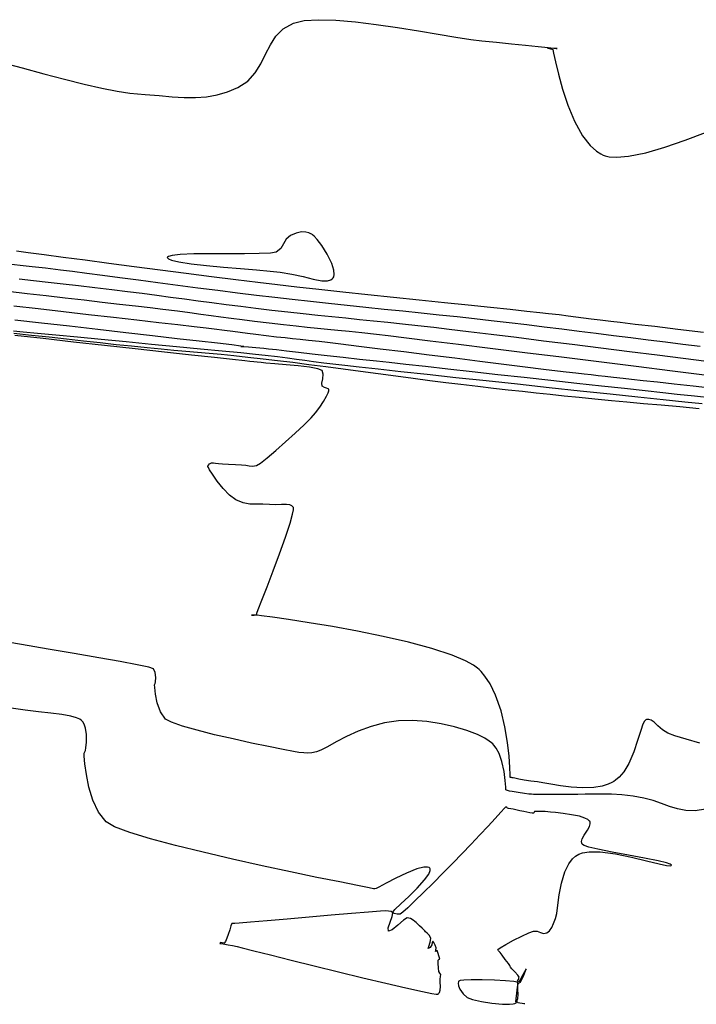
# Model space of a CAD drawing. Units: metres. Extents: x 258681 to 275242, y 8664333 to 8668537.
# Drawn here: x 259404 to 259457, y 8668081 to 8668157 of the extents above; entities that cross this region are included whole.
import ezdxf

# ---------------------------------------------------------------- set-up
doc = ezdxf.new("R2010")
doc.units = ezdxf.units.M
doc.layers.add('02_TIN Mn', color=7, linetype='Continuous', true_color=0x757500)
doc.layers.add('02_TIN My', color=7, linetype='Continuous', true_color=0xad5700)
doc.layers.add('05_PERF', color=7, linetype='Continuous')

# ---------------------------------------------------------------- blocks, each defined once
blk = doc.blocks.new('TIN 023')
at = {"layer": '02_TIN Mn', "linetype": 'Continuous', "lineweight": -3}
for points, elevation in [([(259457.311, 8668132.79), (259455.322, 8668133.024), (259453.528, 8668133.236), (259452.007, 8668133.416), (259450.838, 8668133.554), (259450.1, 8668133.643), (259449.267, 8668133.744), (259448.575, 8668133.831), (259447.967, 8668133.909), (259447.388, 8668133.984), (259446.78, 8668134.06), (259446.088, 8668134.144), (259445.254, 8668134.242), (259444.575, 8668134.317), (259443.564, 8668134.424), (259442.267, 8668134.56), (259440.734, 8668134.719), (259439.012, 8668134.898), (259437.149, 8668135.091), (259435.192, 8668135.295), (259433.19, 8668135.505), (259431.189, 8668135.716), (259429.239, 8668135.925), (259427.386, 8668136.127), (259425.679, 8668136.316), (259424.165, 8668136.49), (259422.645, 8668136.673), (259420.921, 8668136.885), (259419.044, 8668137.121), (259417.068, 8668137.373), (259415.043, 8668137.634), (259413.021, 8668137.896), (259411.054, 8668138.152), (259409.195, 8668138.396), (259407.493, 8668138.619), (259406.003, 8668138.814), (259404.774, 8668138.975), (259403.86, 8668139.094)], 26), ([(259402.609, 8668153.799), (259404.3, 8668153.35), (259405.977, 8668152.902), (259407.597, 8668152.474), (259409.12, 8668152.09), (259410.503, 8668151.769), (259411.704, 8668151.534), (259412.681, 8668151.404), (259413.861, 8668151.3), (259414.95, 8668151.198), (259415.959, 8668151.114), (259416.903, 8668151.062), (259417.793, 8668151.058), (259418.644, 8668151.117), (259419.466, 8668151.253), (259420.275, 8668151.483), (259421.081, 8668151.82), (259421.865, 8668152.337), (259422.44, 8668152.97), (259422.876, 8668153.675), (259423.243, 8668154.413), (259423.61, 8668155.141), (259424.046, 8668155.817), (259424.62, 8668156.4), (259425.402, 8668156.847), (259426.231, 8668157.041), (259427.354, 8668157.104), (259428.707, 8668157.059), (259430.225, 8668156.927), (259431.843, 8668156.731), (259433.498, 8668156.494), (259435.125, 8668156.237), (259436.66, 8668155.982), (259438.039, 8668155.753), (259439.197, 8668155.572), (259440.07, 8668155.46), (259441.214, 8668155.348), (259442.369, 8668155.236), (259443.467, 8668155.129), (259444.441, 8668155.032), (259445.221, 8668154.952), (259445.659, 8668154.903), (259445.856, 8668154.877), (259445.918, 8668154.865), (259445.925, 8668154.861), (259445.915, 8668154.855), (259445.848, 8668154.854), (259445.665, 8668154.87), (259445.378, 8668154.898), (259445.183, 8668154.896), (259445.329, 8668154.86), (259445.577, 8668154.775), (259445.653, 8668154.505), (259445.803, 8668153.836), (259446.033, 8668152.869), (259446.351, 8668151.709), (259446.764, 8668150.456), (259447.279, 8668149.214), (259447.904, 8668148.085), (259448.487, 8668147.332), (259448.975, 8668146.89), (259449.326, 8668146.665), (259449.509, 8668146.576), (259449.655, 8668146.521), (259449.985, 8668146.444), (259450.568, 8668146.405), (259451.488, 8668146.481), (259452.824, 8668146.753), (259454.309, 8668147.181), (259455.882, 8668147.724), (259457.48, 8668148.339)], 26), ([(259457.056, 8668131.694), (259455.7, 8668131.857), (259454.345, 8668132.022), (259452.997, 8668132.189), (259451.654, 8668132.358), (259450.313, 8668132.528), (259448.972, 8668132.698), (259447.629, 8668132.868), (259446.28, 8668133.038), (259444.925, 8668133.206), (259443.559, 8668133.374), (259442.182, 8668133.539), (259440.79, 8668133.701), (259439.483, 8668133.849), (259438.136, 8668133.996), (259436.755, 8668134.142), (259435.347, 8668134.288), (259433.919, 8668134.435), (259432.478, 8668134.582), (259431.031, 8668134.73), (259429.584, 8668134.88), (259428.146, 8668135.031), (259426.722, 8668135.184), (259425.32, 8668135.339), (259423.947, 8668135.497), (259422.544, 8668135.665), (259421.065, 8668135.848), (259419.532, 8668136.042), (259417.971, 8668136.242), (259416.404, 8668136.446), (259414.856, 8668136.649), (259413.35, 8668136.847), (259411.911, 8668137.037), (259410.562, 8668137.214), (259409.326, 8668137.375), (259408.228, 8668137.516), (259407.292, 8668137.632), (259406.108, 8668137.775), (259405.07, 8668137.897), (259404.139, 8668138.004), (259403.273, 8668138.102)], 25.5), ([(259457.606, 8668129.443), (259454.908, 8668129.779), (259452.07, 8668130.132), (259449.162, 8668130.493), (259446.255, 8668130.853), (259443.42, 8668131.205), (259440.726, 8668131.538), (259438.246, 8668131.844), (259436.048, 8668132.114), (259434.205, 8668132.339), (259432.785, 8668132.511), (259431.861, 8668132.621), (259430.72, 8668132.749), (259429.736, 8668132.855), (259428.865, 8668132.945), (259428.063, 8668133.026), (259427.284, 8668133.103), (259426.484, 8668133.183), (259425.618, 8668133.274), (259424.642, 8668133.381), (259423.511, 8668133.511), (259422.381, 8668133.646), (259421.411, 8668133.767), (259420.554, 8668133.878), (259419.765, 8668133.983), (259418.998, 8668134.086), (259418.209, 8668134.192), (259417.352, 8668134.305), (259416.382, 8668134.43), (259415.254, 8668134.569), (259414.259, 8668134.689), (259413.126, 8668134.822), (259411.876, 8668134.968), (259410.533, 8668135.123), (259409.119, 8668135.285), (259407.656, 8668135.452), (259406.168, 8668135.621), (259404.677, 8668135.791), (259403.205, 8668135.958)], 24.5), ([(259458.063, 8668128.436), (259456.497, 8668128.608), (259455.04, 8668128.768), (259453.731, 8668128.912), (259452.608, 8668129.035), (259451.709, 8668129.134), (259451.072, 8668129.205), (259450.308, 8668129.289), (259449.672, 8668129.359), (259449.114, 8668129.419), (259448.582, 8668129.478), (259448.024, 8668129.54), (259447.389, 8668129.613), (259446.626, 8668129.702), (259445.944, 8668129.784), (259444.858, 8668129.917), (259443.442, 8668130.093), (259441.769, 8668130.3), (259439.915, 8668130.531), (259437.952, 8668130.775), (259435.955, 8668131.024), (259433.998, 8668131.267), (259432.155, 8668131.496), (259430.499, 8668131.701), (259429.104, 8668131.873), (259428.045, 8668132.003), (259427.396, 8668132.08), (259426.585, 8668132.171), (259425.924, 8668132.24), (259425.338, 8668132.298), (259424.753, 8668132.357), (259424.096, 8668132.426), (259423.292, 8668132.518), (259422.491, 8668132.615), (259421.839, 8668132.698), (259421.263, 8668132.775), (259420.687, 8668132.853), (259420.036, 8668132.938), (259419.234, 8668133.038), (259418.627, 8668133.11), (259417.672, 8668133.221), (259416.421, 8668133.366), (259414.924, 8668133.539), (259413.233, 8668133.733), (259411.399, 8668133.943), (259409.474, 8668134.164), (259407.509, 8668134.389), (259405.555, 8668134.613), (259403.664, 8668134.83)], 24), ([(259458.029, 8668127.668), (259456.618, 8668127.82), (259455.259, 8668127.967), (259454.16, 8668128.087), (259452.781, 8668128.238), (259451.171, 8668128.415), (259449.376, 8668128.613), (259447.445, 8668128.826), (259445.426, 8668129.048), (259443.367, 8668129.276), (259441.316, 8668129.503), (259439.32, 8668129.723), (259437.429, 8668129.933), (259435.688, 8668130.126), (259434.148, 8668130.296), (259432.855, 8668130.44), (259431.858, 8668130.55), (259430.559, 8668130.695), (259429.275, 8668130.839), (259428.035, 8668130.978), (259426.866, 8668131.109), (259425.797, 8668131.229), (259424.858, 8668131.335), (259424.076, 8668131.422), (259423.479, 8668131.488), (259423.097, 8668131.529), (259422.481, 8668131.589), (259421.902, 8668131.641), (259421.472, 8668131.68), (259421.304, 8668131.702), (259421.431, 8668131.699), (259421.558, 8668131.697), (259421.31, 8668131.729), (259420.606, 8668131.812), (259419.506, 8668131.94), (259418.07, 8668132.106), (259416.36, 8668132.302), (259414.437, 8668132.523), (259412.36, 8668132.761), (259410.19, 8668133.01), (259407.988, 8668133.262), (259405.815, 8668133.511), (259403.731, 8668133.749)], 23.5), ([(259457.211, 8668127.236), (259455.851, 8668127.376), (259454.164, 8668127.552), (259452.207, 8668127.757), (259450.038, 8668127.987), (259447.715, 8668128.233), (259445.295, 8668128.491), (259442.837, 8668128.753), (259440.398, 8668129.014), (259438.036, 8668129.268), (259435.808, 8668129.508), (259433.773, 8668129.728), (259431.987, 8668129.922), (259430.51, 8668130.084), (259429.398, 8668130.207), (259428.709, 8668130.286), (259427.764, 8668130.401), (259426.98, 8668130.504), (259426.292, 8668130.599), (259425.636, 8668130.691), (259424.947, 8668130.784), (259424.162, 8668130.884), (259423.217, 8668130.995), (259422.445, 8668131.077), (259421.301, 8668131.193), (259419.854, 8668131.335), (259418.171, 8668131.498), (259416.321, 8668131.675), (259414.37, 8668131.861), (259412.387, 8668132.05), (259410.44, 8668132.235), (259408.597, 8668132.41), (259406.926, 8668132.57), (259405.494, 8668132.707), (259404.369, 8668132.816), (259403.619, 8668132.891)], 23), ([(259457.023, 8668100.859), (259455.962, 8668101.156), (259455.083, 8668101.419), (259454.532, 8668101.616), (259454.111, 8668101.878), (259453.772, 8668102.188), (259453.477, 8668102.473), (259453.249, 8668102.634), (259453.069, 8668102.692), (259452.941, 8668102.692), (259452.873, 8668102.679), (259452.825, 8668102.658), (259452.733, 8668102.568), (259452.602, 8668102.329), (259452.428, 8668101.848), (259452.189, 8668101.062), (259451.893, 8668100.167), (259451.507, 8668099.268), (259451.11, 8668098.615), (259450.75, 8668098.199), (259450.476, 8668097.97), (259450.328, 8668097.872), (259450.192, 8668097.795), (259449.904, 8668097.663), (259449.439, 8668097.517), (259448.771, 8668097.404), (259447.893, 8668097.372), (259447.012, 8668097.428), (259446.174, 8668097.538), (259445.426, 8668097.666), (259444.817, 8668097.778), (259444.392, 8668097.84), (259443.873, 8668097.897), (259443.368, 8668097.977), (259442.933, 8668098.058), (259442.625, 8668098.122), (259442.501, 8668098.149), (259442.432, 8668098.161), (259442.371, 8668098.17), (259442.273, 8668098.17), (259442.267, 8668098.383), (259442.243, 8668098.965), (259442.181, 8668099.834), (259442.059, 8668100.91), (259441.858, 8668102.112), (259441.558, 8668103.36), (259441.138, 8668104.573), (259440.702, 8668105.464), (259440.31, 8668106.059), (259440.015, 8668106.411), (259439.858, 8668106.572), (259439.726, 8668106.688), (259439.406, 8668106.917), (259438.791, 8668107.255), (259437.752, 8668107.692), (259436.167, 8668108.213), (259434.35, 8668108.7), (259432.394, 8668109.149), (259430.392, 8668109.555), (259428.437, 8668109.912), (259426.62, 8668110.217), (259425.035, 8668110.464), (259423.774, 8668110.648), (259422.93, 8668110.764), (259422.596, 8668110.807), (259422.393, 8668110.809), (259422.221, 8668110.793), (259422.148, 8668110.792), (259422.345, 8668110.806), (259422.553, 8668110.819), (259422.557, 8668110.886), (259422.555, 8668110.962), (259422.663, 8668111.237), (259422.948, 8668111.959), (259423.356, 8668113.005), (259423.835, 8668114.253), (259424.329, 8668115.578), (259424.787, 8668116.856), (259425.153, 8668117.964), (259425.345, 8668118.646), (259425.412, 8668118.995), (259425.413, 8668119.137), (259425.4, 8668119.177), (259425.364, 8668119.227), (259425.28, 8668119.305), (259425.122, 8668119.38), (259424.861, 8668119.416), (259424.468, 8668119.402), (259424.019, 8668119.377), (259423.534, 8668119.4), (259423.037, 8668119.43), (259422.535, 8668119.427), (259422.021, 8668119.447), (259421.489, 8668119.546), (259420.931, 8668119.778), (259420.439, 8668120.146), (259419.942, 8668120.658), (259419.483, 8668121.226), (259419.103, 8668121.76), (259418.886, 8668122.102), (259418.787, 8668122.28), (259418.756, 8668122.351), (259418.753, 8668122.369), (259418.758, 8668122.406), (259418.786, 8668122.473), (259418.866, 8668122.559), (259419.022, 8668122.642), (259419.175, 8668122.659), (259419.355, 8668122.63), (259419.575, 8668122.6), (259419.884, 8668122.583), (259420.363, 8668122.557), (259420.894, 8668122.529), (259421.358, 8668122.505), (259421.697, 8668122.46), (259421.97, 8668122.403), (259422.23, 8668122.38), (259422.533, 8668122.442), (259422.838, 8668122.634), (259423.362, 8668123.048), (259424.035, 8668123.619), (259424.785, 8668124.28), (259425.541, 8668124.967), (259426.23, 8668125.614), (259426.783, 8668126.156), (259427.127, 8668126.528), (259427.46, 8668126.97), (259427.754, 8668127.417), (259427.985, 8668127.823), (259428.108, 8668128.088), (259428.157, 8668128.237), (259428.165, 8668128.307), (259428.162, 8668128.332), (259428.148, 8668128.364), (259428.099, 8668128.411), (259427.988, 8668128.453), (259427.812, 8668128.495), (259427.634, 8668128.617), (259427.622, 8668128.847), (259427.69, 8668129.183), (259427.73, 8668129.539), (259427.634, 8668129.828), (259427.307, 8668129.956), (259426.645, 8668130.075), (259425.778, 8668130.183), (259424.838, 8668130.277), (259423.956, 8668130.353), (259423.263, 8668130.409), (259422.892, 8668130.441), (259422.577, 8668130.474), (259422.327, 8668130.496), (259422.012, 8668130.526), (259421.621, 8668130.569), (259420.674, 8668130.673), (259419.261, 8668130.829), (259417.469, 8668131.027), (259415.387, 8668131.257), (259413.104, 8668131.51), (259410.707, 8668131.775), (259408.286, 8668132.043), (259405.93, 8668132.303), (259403.726, 8668132.547)], 22), ([(259457.473, 8668095.715), (259456.668, 8668095.598), (259455.941, 8668095.628), (259455.287, 8668095.75), (259454.669, 8668095.935), (259454.051, 8668096.155), (259453.396, 8668096.381), (259452.667, 8668096.584), (259451.828, 8668096.737), (259450.959, 8668096.829), (259450.158, 8668096.88), (259449.422, 8668096.898), (259448.744, 8668096.895), (259448.118, 8668096.882), (259447.54, 8668096.868), (259447.003, 8668096.865), (259446.279, 8668096.869), (259445.593, 8668096.865), (259444.996, 8668096.859), (259444.541, 8668096.854), (259444.278, 8668096.855), (259444.077, 8668096.864), (259443.918, 8668096.876), (259443.719, 8668096.897), (259443.385, 8668096.945), (259442.888, 8668097.022), (259442.431, 8668097.095), (259442.218, 8668097.13), (259442.138, 8668097.146), (259442.064, 8668097.164), (259441.997, 8668097.189), (259441.937, 8668097.221), (259441.927, 8668097.423), (259441.892, 8668097.935), (259441.804, 8668098.642), (259441.63, 8668099.431), (259441.411, 8668100.043), (259441.189, 8668100.452), (259441.01, 8668100.688), (259440.91, 8668100.792), (259440.829, 8668100.866), (259440.639, 8668101.014), (259440.295, 8668101.233), (259439.735, 8668101.516), (259438.896, 8668101.843), (259437.936, 8668102.13), (259436.889, 8668102.361), (259435.79, 8668102.525), (259434.673, 8668102.606), (259433.574, 8668102.592), (259432.498, 8668102.442), (259431.448, 8668102.156), (259430.451, 8668101.78), (259429.535, 8668101.36), (259428.726, 8668100.943), (259428.051, 8668100.575), (259427.537, 8668100.303), (259427.211, 8668100.172), (259426.831, 8668100.107), (259426.525, 8668100.084), (259426.218, 8668100.095), (259425.831, 8668100.133), (259425.415, 8668100.202), (259424.596, 8668100.357), (259423.473, 8668100.582), (259422.145, 8668100.86), (259420.712, 8668101.176), (259419.274, 8668101.511), (259417.929, 8668101.85), (259416.778, 8668102.177), (259415.92, 8668102.473), (259415.453, 8668102.724), (259415.061, 8668103.283), (259414.813, 8668103.975), (259414.674, 8668104.653), (259414.615, 8668105.171), (259414.603, 8668105.383), (259414.627, 8668105.434), (259414.651, 8668105.485), (259414.671, 8668105.63), (259414.691, 8668105.956), (259414.657, 8668106.335), (259414.515, 8668106.64), (259414.146, 8668106.757), (259413.247, 8668106.949), (259411.917, 8668107.201), (259410.254, 8668107.498), (259408.358, 8668107.826), (259406.326, 8668108.171), (259404.257, 8668108.518), (259402.251, 8668108.853)], 21.5), ([(259443.422, 8668080.576), (259443.395, 8668080.58), (259443.326, 8668080.589), (259443.196, 8668080.606), (259443.022, 8668080.63), (259442.901, 8668080.651), (259442.841, 8668080.708), (259442.794, 8668080.757), (259442.707, 8668080.75), (259442.729, 8668080.959), (259442.785, 8668081.419), (259442.848, 8668081.889), (259442.892, 8668082.13), (259442.983, 8668082.205), (259443.08, 8668082.279), (259443.17, 8668082.465), (259443.323, 8668082.816), (259443.463, 8668083.159), (259443.517, 8668083.316), (259443.46, 8668083.233), (259443.38, 8668083.075), (259443.249, 8668082.825), (259443.056, 8668082.455), (259442.949, 8668082.264), (259442.895, 8668082.301), (259442.849, 8668082.354), (259442.913, 8668082.465), (259442.967, 8668082.646), (259442.854, 8668082.812), (259442.622, 8668083.072), (259442.392, 8668083.315), (259442.283, 8668083.431), (259442.264, 8668083.496), (259442.246, 8668083.562), (259442.134, 8668083.715), (259441.892, 8668084.036), (259441.638, 8668084.373), (259441.489, 8668084.571), (259441.36, 8668084.704), (259441.304, 8668084.82), (259441.485, 8668084.948), (259441.934, 8668085.206), (259442.534, 8668085.529), (259443.169, 8668085.851), (259443.723, 8668086.108), (259444.08, 8668086.233), (259444.378, 8668086.22), (259444.633, 8668086.131), (259444.871, 8668086.059), (259445.122, 8668086.098), (259445.343, 8668086.27), (259445.504, 8668086.522), (259445.644, 8668086.839), (259445.804, 8668087.209), (259445.894, 8668087.595), (259445.978, 8668088.246), (259446.088, 8668089.067), (259446.26, 8668089.962), (259446.528, 8668090.838), (259446.833, 8668091.461), (259447.127, 8668091.852), (259447.359, 8668092.064), (259447.485, 8668092.153), (259447.608, 8668092.221), (259447.896, 8668092.322), (259448.423, 8668092.401), (259449.265, 8668092.389), (259450.458, 8668092.234), (259451.698, 8668091.986), (259452.869, 8668091.709), (259453.856, 8668091.469), (259454.435, 8668091.349), (259454.707, 8668091.322), (259454.798, 8668091.342), (259454.813, 8668091.365), (259454.805, 8668091.393), (259454.718, 8668091.454), (259454.427, 8668091.556), (259453.793, 8668091.708), (259452.716, 8668091.918), (259451.468, 8668092.141), (259450.204, 8668092.37), (259449.08, 8668092.596), (259448.385, 8668092.769), (259448.036, 8668092.892), (259447.904, 8668092.969), (259447.871, 8668093.006), (259447.845, 8668093.066), (259447.829, 8668093.194), (259447.879, 8668093.402), (259448.038, 8668093.699), (259448.289, 8668094.083), (259448.449, 8668094.38), (259448.498, 8668094.588), (259448.482, 8668094.715), (259448.456, 8668094.775), (259448.422, 8668094.823), (259448.319, 8668094.912), (259448.087, 8668095.03), (259447.666, 8668095.162), (259447.035, 8668095.29), (259446.381, 8668095.383), (259445.806, 8668095.448), (259445.411, 8668095.492), (259444.99, 8668095.528), (259444.594, 8668095.538), (259444.295, 8668095.534), (259444.169, 8668095.525), (259444.125, 8668095.47), (259444.081, 8668095.416), (259443.989, 8668095.42), (259443.795, 8668095.444), (259443.565, 8668095.479), (259443.33, 8668095.526), (259443.021, 8668095.594), (259442.718, 8668095.662), (259442.502, 8668095.709), (259442.31, 8668095.742), (259442.149, 8668095.767), (259442.065, 8668095.785), (259442.003, 8668095.848), (259441.945, 8668095.899), (259441.835, 8668095.787), (259441.543, 8668095.474), (259441.104, 8668094.999), (259440.549, 8668094.402), (259439.911, 8668093.72), (259439.224, 8668092.991), (259438.519, 8668092.254), (259437.83, 8668091.547), (259437.05, 8668090.76), (259436.27, 8668089.976), (259435.528, 8668089.236), (259434.863, 8668088.584), (259434.313, 8668088.059), (259433.916, 8668087.704), (259433.712, 8668087.56), (259433.473, 8668087.544), (259433.255, 8668087.6), (259433.136, 8668087.712), (259433.303, 8668087.914), (259433.759, 8668088.349), (259434.379, 8668088.934), (259435.038, 8668089.587), (259435.614, 8668090.225), (259435.929, 8668090.67), (259436.04, 8668090.938), (259436.04, 8668091.076), (259436.014, 8668091.13), (259435.971, 8668091.172), (259435.84, 8668091.22), (259435.547, 8668091.209), (259435.015, 8668091.067), (259434.213, 8668090.748), (259433.371, 8668090.35), (259432.612, 8668089.96), (259432.059, 8668089.661), (259431.835, 8668089.54), (259431.741, 8668089.532), (259431.646, 8668089.535), (259431.312, 8668089.599), (259430.399, 8668089.778), (259429.008, 8668090.057), (259427.237, 8668090.418), (259425.189, 8668090.846), (259422.963, 8668091.325), (259420.659, 8668091.838), (259418.379, 8668092.369), (259416.221, 8668092.902), (259414.287, 8668093.421), (259412.677, 8668093.91), (259411.491, 8668094.352), (259410.83, 8668094.732), (259410.236, 8668095.491), (259409.798, 8668096.427), (259409.492, 8668097.434), (259409.295, 8668098.407), (259409.183, 8668099.239), (259409.134, 8668099.827), (259409.124, 8668100.065), (259409.17, 8668100.167), (259409.221, 8668100.27), (259409.251, 8668100.478), (259409.293, 8668100.939), (259409.293, 8668101.529), (259409.226, 8668102.007), (259409.118, 8668102.328), (259409.012, 8668102.509), (259408.947, 8668102.586), (259408.9, 8668102.63), (259408.777, 8668102.712), (259408.529, 8668102.821), (259408.087, 8668102.943), (259407.38, 8668103.07), (259406.531, 8668103.181), (259405.573, 8668103.291), (259404.536, 8668103.414), (259403.454, 8668103.564)], 21)]:
    blk.add_lwpolyline(points, dxfattribs=dict(at, elevation=elevation))
for points, elevation in [([(259426.838, 8668140.415), (259426.759, 8668140.459), (259426.6, 8668140.528), (259426.363, 8668140.589), (259426.041, 8668140.599), (259425.626, 8668140.51), (259425.187, 8668140.327), (259424.845, 8668140.042), (259424.637, 8668139.682), (259424.426, 8668139.32), (259424.072, 8668139.03), (259423.617, 8668138.952), (259422.752, 8668138.914), (259421.6, 8668138.902), (259420.285, 8668138.903), (259418.931, 8668138.902), (259417.661, 8668138.886), (259416.599, 8668138.841), (259415.982, 8668138.775), (259415.696, 8668138.704), (259415.605, 8668138.644), (259415.593, 8668138.61), (259415.601, 8668138.575), (259415.678, 8668138.506), (259415.929, 8668138.407), (259416.483, 8668138.279), (259417.457, 8668138.131), (259418.649, 8668137.993), (259419.96, 8668137.867), (259421.289, 8668137.753), (259422.536, 8668137.651), (259423.601, 8668137.561), (259424.384, 8668137.484), (259425.289, 8668137.33), (259426.157, 8668137.125), (259426.949, 8668136.932), (259427.628, 8668136.812), (259428.065, 8668136.812), (259428.318, 8668136.888), (259428.447, 8668136.983), (259428.498, 8668137.045), (259428.538, 8668137.118), (259428.58, 8668137.294), (259428.556, 8668137.624), (259428.394, 8668138.148), (259428.042, 8668138.866), (259427.608, 8668139.553), (259427.259, 8668140.01), (259427.026, 8668140.264), (259426.894, 8668140.377), (259426.838, 8668140.415)], 26.5), ([(259436.663, 8668081.34), (259436.702, 8668081.374), (259436.764, 8668081.465), (259436.819, 8668081.646), (259436.84, 8668081.933), (259436.825, 8668082.276), (259436.818, 8668082.496), (259436.857, 8668082.698), (259436.867, 8668082.851), (259436.803, 8668082.969), (259436.732, 8668083.087), (259436.698, 8668083.352), (259436.668, 8668083.754), (259436.662, 8668083.975), (259436.727, 8668084.02), (259436.79, 8668084.065), (259436.746, 8668084.248), (259436.651, 8668084.563), (259436.588, 8668084.734), (259436.518, 8668084.687), (259436.452, 8668084.642), (259436.483, 8668084.754), (259436.511, 8668084.949), (259436.444, 8668085.135), (259436.33, 8668085.354), (259436.24, 8668085.454), (259436.209, 8668085.343), (259436.178, 8668085.164), (259436.033, 8668084.973), (259435.886, 8668084.881), (259435.929, 8668085.046), (259436.058, 8668085.365), (259436.104, 8668085.675), (259435.983, 8668085.908), (259435.806, 8668086.084), (259435.693, 8668086.181), (259435.621, 8668086.262), (259435.547, 8668086.341), (259435.421, 8668086.462), (259435.218, 8668086.655), (259435.066, 8668086.798), (259434.962, 8668086.901), (259434.85, 8668086.993), (259434.712, 8668087.098), (259434.507, 8668087.223), (259434.266, 8668087.272), (259433.964, 8668087.081), (259433.524, 8668086.691), (259433.089, 8668086.334), (259432.8, 8668086.24), (259432.771, 8668086.503), (259432.921, 8668086.943), (259433.094, 8668087.386), (259433.137, 8668087.654), (259433.003, 8668087.76), (259432.805, 8668087.791), (259432.562, 8668087.804), (259432.173, 8668087.782), (259431.25, 8668087.711), (259429.929, 8668087.602), (259428.344, 8668087.468), (259426.63, 8668087.321), (259424.922, 8668087.173), (259423.354, 8668087.037), (259422.062, 8668086.924), (259421.179, 8668086.848), (259420.841, 8668086.819), (259420.718, 8668086.83), (259420.612, 8668086.819), (259420.546, 8668086.654), (259420.448, 8668086.324), (259420.331, 8668085.977), (259420.214, 8668085.676), (259420.108, 8668085.429), (259420.019, 8668085.303), (259419.849, 8668085.313), (259419.732, 8668085.351), (259419.679, 8668085.271), (259419.775, 8668085.262), (259419.93, 8668085.248), (259420.068, 8668085.224), (259420.325, 8668085.176), (259420.656, 8668085.11), (259421.017, 8668085.034), (259421.421, 8668084.936), (259422.323, 8668084.71), (259423.624, 8668084.385), (259425.223, 8668083.986), (259427.02, 8668083.54), (259428.913, 8668083.074), (259430.802, 8668082.614), (259432.586, 8668082.187), (259434.165, 8668081.819), (259435.438, 8668081.538), (259436.168, 8668081.392), (259436.514, 8668081.339), (259436.636, 8668081.333), (259436.663, 8668081.34)], 21), ([(259442.856, 8668081.929), (259442.858, 8668081.973), (259442.867, 8668082.054), (259442.874, 8668082.16), (259442.827, 8668082.27), (259442.557, 8668082.311), (259441.915, 8668082.362), (259441.048, 8668082.41), (259440.103, 8668082.443), (259439.225, 8668082.448), (259438.671, 8668082.423), (259438.391, 8668082.385), (259438.286, 8668082.347), (259438.261, 8668082.325), (259438.24, 8668082.281), (259438.221, 8668082.178), (259438.243, 8668081.993), (259438.357, 8668081.713), (259438.602, 8668081.361), (259438.923, 8668081.071), (259439.338, 8668080.911), (259440.029, 8668080.759), (259440.852, 8668080.636), (259441.665, 8668080.559), (259442.21, 8668080.546), (259442.51, 8668080.57), (259442.641, 8668080.604), (259442.683, 8668080.628), (259442.728, 8668080.671), (259442.8, 8668080.781), (259442.864, 8668080.993), (259442.891, 8668081.317), (259442.874, 8668081.698), (259442.856, 8668081.929)], 21)]:
    blk.add_lwpolyline(points, close=True, dxfattribs=dict(at, elevation=elevation))
at = {"layer": '02_TIN My', "linetype": 'Continuous', "lineweight": -3}
for points, elevation in [([(259457.542, 8668130.537), (259455.72, 8668130.765), (259453.706, 8668131.017), (259451.559, 8668131.285), (259449.334, 8668131.563), (259447.087, 8668131.844), (259444.876, 8668132.119), (259442.756, 8668132.381), (259440.785, 8668132.624), (259439.018, 8668132.84), (259437.513, 8668133.021), (259436.325, 8668133.161), (259435.075, 8668133.302), (259433.887, 8668133.432), (259432.747, 8668133.552), (259431.642, 8668133.665), (259430.557, 8668133.775), (259429.48, 8668133.884), (259428.397, 8668133.994), (259427.294, 8668134.109), (259426.157, 8668134.23), (259424.974, 8668134.361), (259423.729, 8668134.504), (259422.484, 8668134.653), (259421.301, 8668134.799), (259420.167, 8668134.944), (259419.068, 8668135.087), (259417.991, 8668135.229), (259416.924, 8668135.371), (259415.854, 8668135.514), (259414.766, 8668135.658), (259413.649, 8668135.803), (259412.489, 8668135.95), (259411.273, 8668136.101), (259409.941, 8668136.261), (259408.684, 8668136.41), (259407.483, 8668136.549), (259406.325, 8668136.682), (259405.194, 8668136.811), (259404.074, 8668136.937)], 25), ([(259456.967, 8668126.859), (259455.47, 8668126.991), (259454.024, 8668127.12), (259452.646, 8668127.245), (259451.352, 8668127.365), (259450.157, 8668127.479), (259448.845, 8668127.608), (259447.626, 8668127.729), (259446.477, 8668127.844), (259445.375, 8668127.957), (259444.296, 8668128.07), (259443.217, 8668128.186), (259442.116, 8668128.308), (259440.968, 8668128.437), (259439.751, 8668128.577), (259438.442, 8668128.73), (259437.266, 8668128.873), (259436.019, 8668129.03), (259434.718, 8668129.199), (259433.377, 8668129.377), (259432.011, 8668129.56), (259430.637, 8668129.745), (259429.269, 8668129.929), (259427.922, 8668130.109), (259426.612, 8668130.28), (259425.354, 8668130.441), (259424.163, 8668130.588), (259423.054, 8668130.718), (259421.85, 8668130.851), (259420.766, 8668130.963), (259419.773, 8668131.06), (259418.84, 8668131.147), (259417.937, 8668131.228), (259417.033, 8668131.308), (259416.1, 8668131.391), (259415.106, 8668131.482), (259414.021, 8668131.587), (259412.816, 8668131.709), (259411.624, 8668131.834), (259410.376, 8668131.968), (259409.082, 8668132.109), (259407.753, 8668132.256), (259406.397, 8668132.407), (259405.025, 8668132.561), (259403.648, 8668132.715)], 22.5)]:
    blk.add_lwpolyline(points, dxfattribs=dict(at, elevation=elevation))

msp = doc.modelspace()

# ---------------------------------------------------------------- block references
at = {"layer": '05_PERF'}
msp.add_blockref('TIN 023', (0, 0), dxfattribs=at)

doc.saveas('drawing.dxf')
